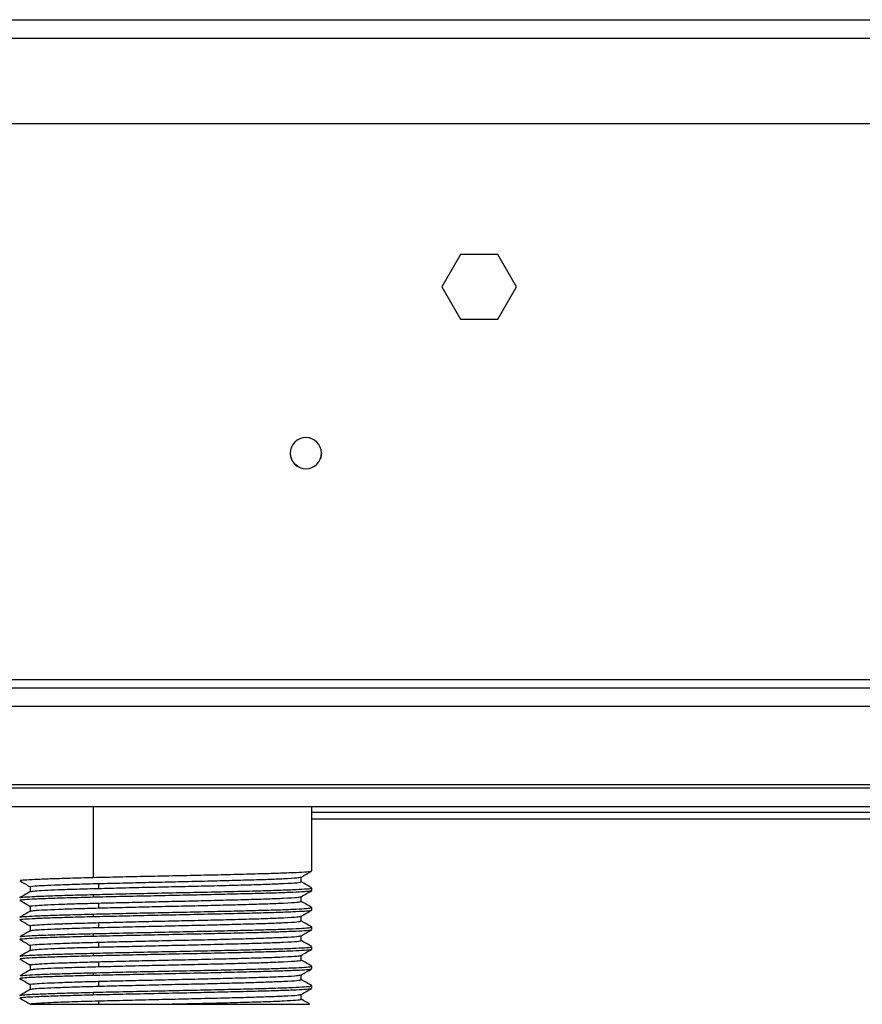
# Model space of a CAD drawing. Units: millimetres. Extents: x -154 to 2071, y -1428 to 701.
# Drawn here: x 1482 to 1603, y -763 to -621 of the extents above; entities that cross this region are included whole.
import ezdxf

# ---------------------------------------------------------------- set-up
doc = ezdxf.new("R2010")
doc.units = ezdxf.units.MM

msp = doc.modelspace()

# ---------------------------------------------------------------- linework, layer by layer
at = {"color": 7, "linetype": 'Continuous', "lineweight": 25}
for p, q in [((1417.59, -621.08), (1998.59, -621.08)), ((1998.59, -623.78), (1417.59, -623.78)), ((1417.59, -636.08), (1998.59, -636.08)), ((1545.41, -654.98), (1542.72, -659.63)), ((1550.78, -654.98), (1545.41, -654.98)), ((1553.46, -659.63), (1550.78, -654.98)), ((1542.72, -659.63), (1545.41, -664.28)), ((1550.78, -664.28), (1553.46, -659.63)), ((1545.41, -664.28), (1550.78, -664.28)), ((1525.34, -683.62), (1525.18, -684.44)), ((1417.59, -716.28), (1998.59, -716.28)), ((1417.59, -717.48), (1998.59, -717.48)), ((1998.59, -720.18), (1417.59, -720.18)), ((1998.67, -731.48), (1417.51, -731.48)), ((1998.86, -731.97), (1417.33, -731.97)), ((2002.42, -734.67), (1413.77, -734.67)), ((1492.42, -734.67), (1492.42, -744.86)), ((1523.96, -743.92), (1523.96, -734.67)), ((1691.52, -735.47), (1523.96, -735.47)), ((1691.52, -736.47), (1523.96, -736.47)), ((1493.18, -745.74), (1493.18, -746.45)), ((1522.43, -745.51), (1522.43, -744.81)), ((1483.33, -746.22), (1483.33, -746.91)), ((1492.42, -747.33), (1492.42, -747.68)), ((1523.96, -746.74), (1523.96, -746.39)), ((1493.18, -748.56), (1493.18, -749.27)), ((1522.43, -748.33), (1522.43, -747.64)), ((1483.33, -749.04), (1483.33, -749.73)), ((1492.42, -750.15), (1492.42, -750.5)), ((1523.96, -749.57), (1523.96, -749.21)), ((1493.18, -751.39), (1493.18, -752.09)), ((1522.43, -751.15), (1522.43, -750.46)), ((1483.33, -751.86), (1483.33, -752.56)), ((1492.42, -752.97), (1492.42, -753.33)), ((1523.96, -752.39), (1523.96, -752.04)), ((1493.18, -754.21), (1493.18, -754.91)), ((1522.43, -753.98), (1522.43, -753.28)), ((1483.33, -754.68), (1483.33, -755.38)), ((1492.42, -755.8), (1492.42, -756.15)), ((1523.96, -755.21), (1523.96, -754.86)), ((1493.18, -757.03), (1493.18, -757.74)), ((1522.43, -756.8), (1522.43, -756.1)), ((1483.33, -757.5), (1483.33, -758.2)), ((1492.42, -758.62), (1492.42, -758.97)), ((1523.96, -758.03), (1523.96, -757.68)), ((1493.18, -759.85), (1493.18, -760.56)), ((1522.43, -759.62), (1522.43, -758.92)), ((1483.33, -760.33), (1483.33, -761.02)), ((1492.42, -761.44), (1492.42, -761.79)), ((1523.96, -760.86), (1523.96, -760.5)), ((1493.18, -762.68), (1493.18, -763.17)), ((1522.43, -762.44), (1522.43, -761.75)), ((1483.33, -763.17), (1501.7, -763.17))]:
    msp.add_line(p, q, dxfattribs=at)
for start, end in [(0, 180), (180, 0)]:
    msp.add_arc((1523.09, -683.63), 2.25, start, end, dxfattribs=at)
for points, knots in [([(1522.24, -685.69), (1521.98, -685.55), (1521.47, -685.27), (1520.96, -684.5), (1520.89, -683.92), (1520.85, -683.62)], [0, 0, 0, 0, 0.332677, 0.666338, 1, 1, 1, 1]), ([(1492.42, -744.86), (1493.66, -744.83), (1496.13, -744.77), (1500.21, -744.68), (1504.36, -744.6), (1508.46, -744.51), (1512.35, -744.42), (1515.87, -744.33), (1518.89, -744.24), (1521.31, -744.15), (1522.98, -744.07), (1523.88, -743.99), (1523.87, -743.94), (1523.87, -743.92)], [0, 0, 0, 0, 0.09395, 0.187899, 0.281849, 0.375798, 0.469748, 0.563697, 0.657647, 0.751596, 0.845546, 0.939495, 1, 1, 1, 1]), ([(1522.42, -744.82), (1522.67, -744.67), (1523.18, -744.38), (1523.69, -744.09), (1523.95, -743.94)], [0, 0, 0, 0, 0.49999, 1, 1, 1, 1]), ([(1481.81, -745.35), (1482.07, -745.5), (1482.57, -745.79), (1483.08, -746.08), (1483.33, -746.22)], [0, 0, 0, 0, 0.504843, 1, 1, 1, 1]), ([(1481.89, -745.33), (1481.87, -745.32), (1481.77, -745.28), (1482.45, -745.21), (1483.88, -745.13), (1486.11, -745.04), (1488.94, -744.95), (1491.26, -744.89), (1492.42, -744.86)], [0, 0, 0, 0, 0.0664655, 0.2531724, 0.4398793, 0.6265862, 0.8132931, 1, 1, 1, 1]), ([(1483.34, -746.22), (1483.33, -746.21), (1483.11, -746.18), (1483.82, -746.1), (1485.25, -746.01), (1487.33, -745.92), (1489.95, -745.83), (1492.11, -745.77), (1493.18, -745.74)], [0, 0, 0, 0, 0.003513, 0.253872, 0.439208, 0.625893, 0.814033, 1, 1, 1, 1]), ([(1493.18, -745.74), (1494.32, -745.71), (1496.62, -745.66), (1500.4, -745.57), (1504.25, -745.48), (1508.06, -745.39), (1511.66, -745.3), (1514.93, -745.21), (1517.73, -745.13), (1520.19, -745.03), (1521.98, -744.92), (1522.22, -744.85), (1522.33, -744.82)], [0, 0, 0, 0, 0.095327, 0.191768, 0.287464, 0.382467, 0.478833, 0.574825, 0.669667, 0.765883, 0.89369, 1, 1, 1, 1]), ([(1493.18, -746.45), (1494.32, -746.42), (1496.62, -746.36), (1500.4, -746.27), (1504.25, -746.18), (1508.06, -746.1), (1511.66, -746.01), (1514.93, -745.92), (1517.73, -745.83), (1520.2, -745.73), (1522.06, -745.62), (1522.3, -745.55), (1522.42, -745.51)], [0, 0, 0, 0, 0.093579, 0.188251, 0.282191, 0.375452, 0.470051, 0.564283, 0.657385, 0.751836, 0.877299, 1, 1, 1, 1]), ([(1523.94, -746.37), (1523.69, -746.23), (1523.18, -745.94), (1522.68, -745.64), (1522.43, -745.5)], [0, 0, 0, 0, 0.505439, 1, 1, 1, 1]), ([(1483.34, -746.9), (1483.09, -747.05), (1482.58, -747.34), (1482.07, -747.64), (1481.81, -747.79)], [0, 0, 0, 0, 0.49999, 1, 1, 1, 1]), ([(1481.87, -747.79), (1481.86, -747.78), (1481.79, -747.75), (1482.46, -747.68), (1483.88, -747.6), (1486.11, -747.51), (1488.94, -747.42), (1491.27, -747.36), (1492.42, -747.33)], [0, 0, 0, 0, 0.031709, 0.226579, 0.418694, 0.612209, 0.80723, 1, 1, 1, 1]), ([(1483.42, -746.9), (1483.54, -746.87), (1483.77, -746.8), (1485.28, -746.71), (1487.32, -746.63), (1489.96, -746.53), (1492.11, -746.48), (1493.18, -746.45)], [0, 0, 0, 0, 0.224556, 0.417174, 0.611194, 0.806726, 1, 1, 1, 1]), ([(1492.42, -747.33), (1493.65, -747.3), (1496.13, -747.24), (1500.21, -747.15), (1504.36, -747.06), (1508.46, -746.98), (1512.35, -746.89), (1515.87, -746.8), (1518.89, -746.71), (1521.31, -746.62), (1522.98, -746.53), (1523.88, -746.46), (1523.87, -746.41), (1523.87, -746.39)], [0, 0, 0, 0, 0.093549, 0.188191, 0.282101, 0.375332, 0.4699, 0.564102, 0.657174, 0.751596, 0.846017, 0.939089, 1, 1, 1, 1]), ([(1492.42, -747.68), (1493.66, -747.65), (1496.13, -747.59), (1500.21, -747.51), (1504.36, -747.42), (1508.46, -747.33), (1512.35, -747.24), (1515.87, -747.15), (1518.89, -747.07), (1521.31, -746.98), (1522.98, -746.89), (1523.88, -746.81), (1523.87, -746.76), (1523.87, -746.74)], [0, 0, 0, 0, 0.09395, 0.187899, 0.281849, 0.375798, 0.469748, 0.563697, 0.657647, 0.751596, 0.845546, 0.939495, 1, 1, 1, 1]), ([(1522.42, -747.64), (1522.67, -747.5), (1523.18, -747.2), (1523.69, -746.91), (1523.95, -746.76)], [0, 0, 0, 0, 0.49999, 1, 1, 1, 1]), ([(1481.81, -748.17), (1482.07, -748.32), (1482.57, -748.61), (1483.08, -748.9), (1483.33, -749.05)], [0, 0, 0, 0, 0.504848, 1, 1, 1, 1]), ([(1481.89, -748.16), (1481.87, -748.14), (1481.77, -748.1), (1482.45, -748.04), (1483.88, -747.95), (1486.11, -747.86), (1488.94, -747.77), (1491.26, -747.71), (1492.42, -747.68)], [0, 0, 0, 0, 0.0664655, 0.2531724, 0.4398793, 0.6265862, 0.8132931, 1, 1, 1, 1]), ([(1483.34, -749.04), (1483.33, -749.04), (1483.11, -749), (1483.82, -748.92), (1485.25, -748.83), (1487.33, -748.74), (1489.95, -748.65), (1492.11, -748.59), (1493.18, -748.56)], [0, 0, 0, 0, 0.003513, 0.253872, 0.439208, 0.625893, 0.814033, 1, 1, 1, 1]), ([(1493.18, -748.56), (1494.32, -748.54), (1496.62, -748.48), (1500.4, -748.39), (1504.25, -748.3), (1508.06, -748.21), (1511.66, -748.12), (1514.93, -748.03), (1517.73, -747.95), (1520.19, -747.85), (1521.98, -747.75), (1522.22, -747.68), (1522.33, -747.64)], [0, 0, 0, 0, 0.095323, 0.19176, 0.287451, 0.382451, 0.478813, 0.574801, 0.669638, 0.76585, 0.893651, 1, 1, 1, 1]), ([(1493.18, -749.27), (1494.32, -749.24), (1496.62, -749.18), (1500.4, -749.09), (1504.25, -749), (1508.06, -748.92), (1511.66, -748.83), (1514.93, -748.74), (1517.73, -748.65), (1520.2, -748.55), (1522.06, -748.45), (1522.3, -748.37), (1522.42, -748.33)], [0, 0, 0, 0, 0.093579, 0.188251, 0.282191, 0.375452, 0.470051, 0.564283, 0.657385, 0.751836, 0.877299, 1, 1, 1, 1]), ([(1523.95, -749.2), (1523.69, -749.05), (1523.19, -748.76), (1522.68, -748.47), (1522.43, -748.32)], [0, 0, 0, 0, 0.504801, 1, 1, 1, 1]), ([(1483.34, -749.73), (1483.09, -749.87), (1482.58, -750.17), (1482.07, -750.46), (1481.81, -750.61)], [0, 0, 0, 0, 0.499989, 1, 1, 1, 1]), ([(1481.87, -750.61), (1481.86, -750.6), (1481.79, -750.57), (1482.46, -750.5), (1483.88, -750.42), (1486.11, -750.33), (1488.94, -750.24), (1491.27, -750.18), (1492.42, -750.15)], [0, 0, 0, 0, 0.032645, 0.227327, 0.419256, 0.612584, 0.807417, 1, 1, 1, 1]), ([(1483.42, -749.73), (1483.54, -749.69), (1483.77, -749.63), (1485.28, -749.54), (1487.32, -749.45), (1489.96, -749.36), (1492.11, -749.3), (1493.18, -749.27)], [0, 0, 0, 0, 0.225212, 0.417667, 0.611523, 0.80689, 1, 1, 1, 1]), ([(1492.42, -750.15), (1493.65, -750.12), (1496.13, -750.07), (1500.21, -749.97), (1504.36, -749.89), (1508.46, -749.8), (1512.35, -749.71), (1515.87, -749.62), (1518.89, -749.54), (1521.31, -749.45), (1522.98, -749.36), (1523.88, -749.28), (1523.87, -749.23), (1523.87, -749.21)], [0, 0, 0, 0, 0.093549, 0.188191, 0.282101, 0.375332, 0.4699, 0.564102, 0.657174, 0.751596, 0.846017, 0.939089, 1, 1, 1, 1]), ([(1492.42, -750.5), (1493.66, -750.48), (1496.13, -750.42), (1500.21, -750.33), (1504.36, -750.24), (1508.46, -750.15), (1512.35, -750.06), (1515.87, -749.98), (1518.89, -749.89), (1521.31, -749.8), (1522.98, -749.71), (1523.88, -749.63), (1523.87, -749.59), (1523.87, -749.57)], [0, 0, 0, 0, 0.09395, 0.187899, 0.281849, 0.375798, 0.469748, 0.563697, 0.657647, 0.751596, 0.845546, 0.939495, 1, 1, 1, 1]), ([(1522.42, -750.47), (1522.67, -750.32), (1523.18, -750.02), (1523.69, -749.73), (1523.95, -749.58)], [0, 0, 0, 0, 0.49999, 1, 1, 1, 1]), ([(1481.81, -750.99), (1482.07, -751.14), (1482.57, -751.43), (1483.08, -751.72), (1483.33, -751.87)], [0, 0, 0, 0, 0.504901, 1, 1, 1, 1]), ([(1481.89, -750.98), (1481.87, -750.97), (1481.77, -750.93), (1482.45, -750.86), (1483.88, -750.77), (1486.11, -750.68), (1488.94, -750.59), (1491.26, -750.53), (1492.42, -750.5)], [0, 0, 0, 0, 0.0664655, 0.2531724, 0.4398793, 0.6265862, 0.8132931, 1, 1, 1, 1]), ([(1483.34, -751.86), (1483.33, -751.86), (1483.11, -751.82), (1483.82, -751.75), (1485.25, -751.65), (1487.33, -751.56), (1489.95, -751.47), (1492.11, -751.42), (1493.18, -751.39)], [0, 0, 0, 0, 0.003513, 0.253872, 0.439208, 0.625893, 0.814033, 1, 1, 1, 1]), ([(1493.18, -751.39), (1494.32, -751.36), (1496.62, -751.3), (1500.4, -751.21), (1504.25, -751.12), (1508.06, -751.04), (1511.66, -750.95), (1514.93, -750.86), (1517.73, -750.77), (1520.19, -750.67), (1521.98, -750.57), (1522.22, -750.5), (1522.33, -750.47)], [0, 0, 0, 0, 0.095328, 0.191771, 0.287468, 0.382473, 0.47884, 0.574834, 0.669676, 0.765894, 0.893702, 1, 1, 1, 1]), ([(1493.18, -752.09), (1494.32, -752.06), (1496.62, -752.01), (1500.4, -751.92), (1504.25, -751.83), (1508.06, -751.74), (1511.66, -751.65), (1514.93, -751.56), (1517.73, -751.48), (1520.2, -751.38), (1522.06, -751.27), (1522.3, -751.19), (1522.42, -751.15)], [0, 0, 0, 0, 0.093579, 0.188251, 0.282191, 0.375452, 0.470051, 0.564283, 0.657385, 0.751836, 0.877299, 1, 1, 1, 1]), ([(1523.94, -752.02), (1523.69, -751.87), (1523.18, -751.58), (1522.68, -751.29), (1522.43, -751.15)], [0, 0, 0, 0, 0.5053955, 1, 1, 1, 1]), ([(1483.34, -752.55), (1483.09, -752.69), (1482.58, -752.99), (1482.07, -753.28), (1481.81, -753.43)], [0, 0, 0, 0, 0.49999, 1, 1, 1, 1]), ([(1481.87, -753.43), (1481.86, -753.43), (1481.79, -753.39), (1482.46, -753.33), (1483.88, -753.24), (1486.11, -753.15), (1488.94, -753.06), (1491.27, -753), (1492.42, -752.97)], [0, 0, 0, 0, 0.031335, 0.22628, 0.41847, 0.612059, 0.807156, 1, 1, 1, 1]), ([(1483.42, -752.55), (1483.54, -752.51), (1483.77, -752.45), (1485.28, -752.36), (1487.32, -752.27), (1489.96, -752.18), (1492.11, -752.12), (1493.18, -752.09)], [0, 0, 0, 0, 0.224235, 0.416932, 0.611033, 0.806646, 1, 1, 1, 1]), ([(1492.42, -752.97), (1493.65, -752.95), (1496.13, -752.89), (1500.21, -752.8), (1504.36, -752.71), (1508.46, -752.62), (1512.35, -752.53), (1515.87, -752.44), (1518.89, -752.36), (1521.31, -752.27), (1522.98, -752.18), (1523.88, -752.1), (1523.87, -752.06), (1523.87, -752.04)], [0, 0, 0, 0, 0.0935488, 0.1881906, 0.2821009, 0.3753324, 0.4699005, 0.5641021, 0.6571744, 0.7515956, 0.8460167, 0.9390891, 1, 1, 1, 1]), ([(1492.42, -753.33), (1493.66, -753.3), (1496.13, -753.24), (1500.21, -753.15), (1504.36, -753.06), (1508.46, -752.97), (1512.35, -752.89), (1515.87, -752.8), (1518.89, -752.71), (1521.31, -752.62), (1522.98, -752.53), (1523.88, -752.46), (1523.87, -752.41), (1523.87, -752.39)], [0, 0, 0, 0, 0.09395, 0.187899, 0.281849, 0.375798, 0.469748, 0.563697, 0.657647, 0.751596, 0.845546, 0.939495, 1, 1, 1, 1]), ([(1522.42, -753.29), (1522.67, -753.14), (1523.18, -752.85), (1523.69, -752.55), (1523.95, -752.41)], [0, 0, 0, 0, 0.4999894, 1, 1, 1, 1]), ([(1481.81, -753.82), (1482.07, -753.96), (1482.57, -754.26), (1483.08, -754.55), (1483.33, -754.69)], [0, 0, 0, 0, 0.504997, 1, 1, 1, 1]), ([(1481.89, -753.8), (1481.87, -753.79), (1481.77, -753.75), (1482.45, -753.68), (1483.88, -753.59), (1486.11, -753.5), (1488.94, -753.42), (1491.26, -753.36), (1492.42, -753.33)], [0, 0, 0, 0, 0.0664655, 0.2531724, 0.4398793, 0.6265862, 0.8132931, 1, 1, 1, 1]), ([(1483.34, -754.68), (1483.33, -754.68), (1483.11, -754.64), (1483.82, -754.57), (1485.25, -754.47), (1487.33, -754.39), (1489.95, -754.3), (1492.11, -754.24), (1493.18, -754.21)], [0, 0, 0, 0, 0.0035131, 0.2538717, 0.4392075, 0.6258932, 0.8140331, 1, 1, 1, 1]), ([(1493.18, -754.21), (1494.32, -754.18), (1496.62, -754.12), (1500.4, -754.03), (1504.25, -753.94), (1508.06, -753.86), (1511.66, -753.77), (1514.93, -753.68), (1517.73, -753.59), (1520.19, -753.49), (1521.98, -753.39), (1522.22, -753.32), (1522.33, -753.29)], [0, 0, 0, 0, 0.095342, 0.191799, 0.287509, 0.382528, 0.478909, 0.574917, 0.669773, 0.766005, 0.893832, 1, 1, 1, 1]), ([(1493.18, -754.91), (1494.32, -754.89), (1496.62, -754.83), (1500.4, -754.74), (1504.25, -754.65), (1508.06, -754.56), (1511.66, -754.47), (1514.93, -754.38), (1517.73, -754.3), (1520.2, -754.2), (1522.06, -754.09), (1522.3, -754.01), (1522.42, -753.98)], [0, 0, 0, 0, 0.093579, 0.188251, 0.282191, 0.375452, 0.470051, 0.564283, 0.657385, 0.751836, 0.877299, 1, 1, 1, 1]), ([(1523.95, -754.84), (1523.69, -754.7), (1523.19, -754.4), (1522.68, -754.11), (1522.43, -753.97)], [0, 0, 0, 0, 0.504871, 1, 1, 1, 1]), ([(1483.34, -755.37), (1483.09, -755.52), (1482.58, -755.81), (1482.07, -756.11), (1481.81, -756.25)], [0, 0, 0, 0, 0.499989, 1, 1, 1, 1]), ([(1481.87, -756.25), (1481.86, -756.25), (1481.79, -756.21), (1482.46, -756.15), (1483.88, -756.06), (1486.11, -755.97), (1488.94, -755.88), (1491.27, -755.83), (1492.42, -755.8)], [0, 0, 0, 0, 0.033079, 0.227673, 0.419517, 0.612758, 0.807503, 1, 1, 1, 1]), ([(1483.42, -755.37), (1483.54, -755.34), (1483.77, -755.27), (1485.28, -755.18), (1487.32, -755.09), (1489.96, -755), (1492.11, -754.94), (1493.18, -754.91)], [0, 0, 0, 0, 0.225574, 0.417939, 0.611705, 0.80698, 1, 1, 1, 1]), ([(1492.42, -755.8), (1493.65, -755.77), (1496.13, -755.71), (1500.21, -755.62), (1504.36, -755.53), (1508.46, -755.45), (1512.35, -755.36), (1515.87, -755.27), (1518.89, -755.18), (1521.31, -755.09), (1522.98, -755), (1523.88, -754.93), (1523.87, -754.88), (1523.87, -754.86)], [0, 0, 0, 0, 0.093549, 0.188191, 0.282101, 0.375332, 0.4699, 0.564102, 0.657174, 0.751596, 0.846017, 0.939089, 1, 1, 1, 1]), ([(1492.42, -756.15), (1493.66, -756.12), (1496.13, -756.06), (1500.21, -755.97), (1504.36, -755.88), (1508.46, -755.8), (1512.35, -755.71), (1515.87, -755.62), (1518.89, -755.53), (1521.31, -755.44), (1522.98, -755.36), (1523.88, -755.28), (1523.87, -755.23), (1523.87, -755.21)], [0, 0, 0, 0, 0.09395, 0.187899, 0.281849, 0.375798, 0.469748, 0.563697, 0.657647, 0.751596, 0.845546, 0.939495, 1, 1, 1, 1]), ([(1522.42, -756.11), (1522.67, -755.96), (1523.18, -755.67), (1523.69, -755.38), (1523.94, -755.23)], [0, 0, 0, 0, 0.499989, 1, 1, 1, 1]), ([(1481.81, -756.64), (1482.07, -756.79), (1482.57, -757.08), (1483.08, -757.37), (1483.33, -757.51)], [0, 0, 0, 0, 0.505126, 1, 1, 1, 1]), ([(1481.89, -756.62), (1481.87, -756.61), (1481.77, -756.57), (1482.45, -756.5), (1483.88, -756.41), (1486.11, -756.33), (1488.94, -756.24), (1491.26, -756.18), (1492.42, -756.15)], [0, 0, 0, 0, 0.0664655, 0.2531724, 0.4398793, 0.6265862, 0.8132931, 1, 1, 1, 1]), ([(1483.34, -757.5), (1483.33, -757.5), (1483.11, -757.46), (1483.82, -757.39), (1485.25, -757.3), (1487.33, -757.21), (1489.95, -757.12), (1492.11, -757.06), (1493.18, -757.03)], [0, 0, 0, 0, 0.003513, 0.253872, 0.439208, 0.625893, 0.814033, 1, 1, 1, 1]), ([(1493.18, -757.03), (1494.32, -757), (1496.62, -756.94), (1500.4, -756.85), (1504.25, -756.77), (1508.06, -756.68), (1511.66, -756.59), (1514.93, -756.5), (1517.73, -756.42), (1520.19, -756.32), (1521.98, -756.21), (1522.22, -756.14), (1522.33, -756.11)], [0, 0, 0, 0, 0.095363, 0.19184, 0.287572, 0.382611, 0.479013, 0.575041, 0.669918, 0.766171, 0.894025, 1, 1, 1, 1]), ([(1493.18, -757.74), (1494.32, -757.71), (1496.62, -757.65), (1500.4, -757.56), (1504.25, -757.47), (1508.06, -757.39), (1511.66, -757.3), (1514.93, -757.21), (1517.73, -757.12), (1520.2, -757.02), (1522.06, -756.91), (1522.3, -756.84), (1522.42, -756.8)], [0, 0, 0, 0, 0.093579, 0.188251, 0.282191, 0.375452, 0.470051, 0.564283, 0.657385, 0.751836, 0.877299, 1, 1, 1, 1]), ([(1523.94, -757.66), (1523.69, -757.52), (1523.18, -757.23), (1522.68, -756.93), (1522.43, -756.79)], [0, 0, 0, 0, 0.505315, 1, 1, 1, 1]), ([(1483.34, -758.19), (1483.09, -758.34), (1482.58, -758.63), (1482.07, -758.93), (1481.81, -759.07)], [0, 0, 0, 0, 0.4999896, 1, 1, 1, 1]), ([(1481.87, -759.07), (1481.86, -759.07), (1481.79, -759.04), (1482.46, -758.97), (1483.88, -758.88), (1486.11, -758.8), (1488.94, -758.71), (1491.27, -758.65), (1492.42, -758.62)], [0, 0, 0, 0, 0.031128, 0.226115, 0.418346, 0.611976, 0.807115, 1, 1, 1, 1]), ([(1483.42, -758.19), (1483.54, -758.16), (1483.77, -758.09), (1485.28, -758), (1487.32, -757.91), (1489.96, -757.82), (1492.11, -757.77), (1493.18, -757.74)], [0, 0, 0, 0, 0.224048, 0.416792, 0.610939, 0.8066, 1, 1, 1, 1]), ([(1492.42, -758.62), (1493.65, -758.59), (1496.13, -758.53), (1500.21, -758.44), (1504.36, -758.35), (1508.46, -758.27), (1512.35, -758.18), (1515.87, -758.09), (1518.89, -758), (1521.31, -757.91), (1522.98, -757.82), (1523.88, -757.75), (1523.87, -757.7), (1523.87, -757.68)], [0, 0, 0, 0, 0.093549, 0.188191, 0.282101, 0.375332, 0.4699, 0.564102, 0.657174, 0.751596, 0.846017, 0.939089, 1, 1, 1, 1]), ([(1492.42, -758.97), (1493.66, -758.94), (1496.13, -758.88), (1500.21, -758.8), (1504.36, -758.71), (1508.46, -758.62), (1512.35, -758.53), (1515.87, -758.44), (1518.89, -758.35), (1521.31, -758.27), (1522.98, -758.18), (1523.88, -758.1), (1523.87, -758.05), (1523.87, -758.03)], [0, 0, 0, 0, 0.09395, 0.187899, 0.281849, 0.375798, 0.469748, 0.563697, 0.657647, 0.751596, 0.845546, 0.939495, 1, 1, 1, 1]), ([(1522.42, -758.93), (1522.67, -758.79), (1523.18, -758.49), (1523.69, -758.2), (1523.94, -758.05)], [0, 0, 0, 0, 0.499989, 1, 1, 1, 1]), ([(1481.81, -759.46), (1482.07, -759.61), (1482.57, -759.9), (1483.08, -760.19), (1483.33, -760.34)], [0, 0, 0, 0, 0.505276, 1, 1, 1, 1]), ([(1481.89, -759.44), (1481.87, -759.43), (1481.77, -759.39), (1482.45, -759.32), (1483.88, -759.24), (1486.11, -759.15), (1488.94, -759.06), (1491.26, -759), (1492.42, -758.97)], [0, 0, 0, 0, 0.0664655, 0.2531724, 0.4398793, 0.6265862, 0.8132931, 1, 1, 1, 1]), ([(1483.34, -760.33), (1483.33, -760.33), (1483.11, -760.29), (1483.82, -760.21), (1485.25, -760.12), (1487.33, -760.03), (1489.95, -759.94), (1492.11, -759.88), (1493.18, -759.85)], [0, 0, 0, 0, 0.003513, 0.253872, 0.439208, 0.625893, 0.814033, 1, 1, 1, 1]), ([(1493.18, -759.85), (1494.32, -759.82), (1496.62, -759.77), (1500.4, -759.68), (1504.25, -759.59), (1508.06, -759.5), (1511.66, -759.41), (1514.93, -759.32), (1517.73, -759.24), (1520.19, -759.14), (1521.98, -759.04), (1522.22, -758.97), (1522.32, -758.93)], [0, 0, 0, 0, 0.095388, 0.191891, 0.287648, 0.382713, 0.47914, 0.575194, 0.670097, 0.766375, 0.894263, 1, 1, 1, 1]), ([(1493.18, -760.56), (1494.32, -760.53), (1496.62, -760.47), (1500.4, -760.38), (1504.25, -760.29), (1508.06, -760.21), (1511.66, -760.12), (1514.93, -760.03), (1517.73, -759.94), (1520.2, -759.84), (1522.06, -759.74), (1522.3, -759.66), (1522.42, -759.62)], [0, 0, 0, 0, 0.093579, 0.188251, 0.282191, 0.375452, 0.470051, 0.564283, 0.657385, 0.751836, 0.877299, 1, 1, 1, 1]), ([(1523.94, -760.49), (1523.69, -760.34), (1523.19, -760.05), (1522.68, -759.76), (1522.43, -759.61)], [0, 0, 0, 0, 0.505023, 1, 1, 1, 1]), ([(1483.34, -761.01), (1483.09, -761.16), (1482.58, -761.46), (1482.07, -761.75), (1481.81, -761.9)], [0, 0, 0, 0, 0.4999893, 1, 1, 1, 1]), ([(1481.87, -761.9), (1481.86, -761.89), (1481.79, -761.86), (1482.46, -761.79), (1483.88, -761.71), (1486.11, -761.62), (1488.94, -761.53), (1491.27, -761.47), (1492.42, -761.44)], [0, 0, 0, 0, 0.033393, 0.227924, 0.4197054, 0.6128833, 0.8075658, 1, 1, 1, 1]), ([(1483.42, -761.01), (1483.54, -760.98), (1483.77, -760.91), (1485.28, -760.82), (1487.32, -760.74), (1489.96, -760.65), (1492.11, -760.59), (1493.18, -760.56)], [0, 0, 0, 0, 0.225848, 0.418145, 0.611842, 0.807048, 1, 1, 1, 1]), ([(1492.42, -761.44), (1493.65, -761.41), (1496.13, -761.35), (1500.21, -761.26), (1504.36, -761.18), (1508.46, -761.09), (1512.35, -761), (1515.87, -760.91), (1518.89, -760.83), (1521.31, -760.74), (1522.98, -760.65), (1523.88, -760.57), (1523.87, -760.52), (1523.87, -760.5)], [0, 0, 0, 0, 0.093549, 0.188191, 0.282101, 0.375332, 0.4699, 0.564102, 0.657174, 0.751596, 0.846017, 0.939089, 1, 1, 1, 1]), ([(1492.42, -761.79), (1493.66, -761.76), (1496.13, -761.71), (1500.21, -761.62), (1504.36, -761.53), (1508.46, -761.44), (1512.35, -761.35), (1515.87, -761.26), (1518.89, -761.18), (1521.31, -761.09), (1522.98, -761), (1523.88, -760.92), (1523.87, -760.87), (1523.87, -760.86)], [0, 0, 0, 0, 0.09395, 0.187899, 0.281849, 0.375798, 0.469748, 0.563697, 0.657647, 0.751596, 0.845546, 0.939495, 1, 1, 1, 1]), ([(1522.42, -761.76), (1522.67, -761.61), (1523.18, -761.31), (1523.69, -761.02), (1523.94, -760.87)], [0, 0, 0, 0, 0.499989, 1, 1, 1, 1]), ([(1481.81, -762.28), (1482.07, -762.43), (1482.58, -762.73), (1483.09, -763.02), (1483.34, -763.17)], [0, 0, 0, 0, 0.500011, 1, 1, 1, 1]), ([(1481.9, -762.27), (1481.88, -762.25), (1481.81, -762.21), (1482.54, -762.14), (1484.02, -762.05), (1486.23, -761.97), (1489.02, -761.88), (1491.29, -761.82), (1492.42, -761.79)], [0, 0, 0, 0, 0.087185, 0.269748, 0.452311, 0.634874, 0.817437, 1, 1, 1, 1]), ([(1483.41, -763.15), (1483.42, -763.13), (1483.44, -763.07), (1484.45, -762.99), (1486.35, -762.89), (1489.21, -762.78), (1491.86, -762.71), (1493.18, -762.68)], [0, 0, 0, 0, 0.144242, 0.341194, 0.536076, 0.769036, 1, 1, 1, 1]), ([(1493.18, -762.68), (1494.32, -762.65), (1496.62, -762.59), (1500.4, -762.5), (1504.25, -762.41), (1508.06, -762.32), (1511.66, -762.23), (1514.93, -762.15), (1517.73, -762.06), (1520.19, -761.96), (1521.98, -761.86), (1522.22, -761.79), (1522.32, -761.76)], [0, 0, 0, 0, 0.095416, 0.191947, 0.287732, 0.382824, 0.479279, 0.575361, 0.670291, 0.766597, 0.894523, 1, 1, 1, 1]), ([(1501.7, -763.17), (1503.15, -763.14), (1506.06, -763.08), (1510.3, -762.98), (1514.17, -762.87), (1517.47, -762.78), (1520.06, -762.67), (1521.72, -762.57), (1522.49, -762.5), (1522.36, -762.45), (1522.33, -762.44)], [0, 0, 0, 0, 0.136138, 0.273477, 0.411394, 0.547334, 0.68505, 0.822683, 0.958652, 1, 1, 1, 1]), ([(1523.63, -763.13), (1523.48, -763.04), (1523.08, -762.81), (1522.68, -762.58), (1522.43, -762.43)], [0, 0, 0, 0, 0.37428, 1, 1, 1, 1]), ([(1501.7, -763.17), (1502.37, -763.17), (1503.71, -763.17), (1505.55, -763.17), (1507.2, -763.17), (1509.05, -763.17), (1511.24, -763.17), (1512.97, -763.17), (1513.96, -763.17), (1514.27, -763.17), (1514.67, -763.17), (1515.86, -763.17), (1517.17, -763.17), (1518.46, -763.17), (1519.2, -763.17), (1519.88, -763.17), (1521.14, -763.17), (1522.61, -763.17), (1523.63, -763.17), (1523.61, -763.17), (1523.6, -763.17)], [0, 0, 0, 0, 0.059843, 0.119629, 0.163598, 0.207687, 0.288008, 0.36876, 0.379427, 0.390315, 0.401428, 0.421317, 0.519393, 0.553232, 0.586958, 0.620678, 0.654498, 0.786419, 0.918907, 1, 1, 1, 1])]:
    msp.add_open_spline(points, degree=3, knots=knots, dxfattribs=at)

doc.saveas('drawing.dxf')
